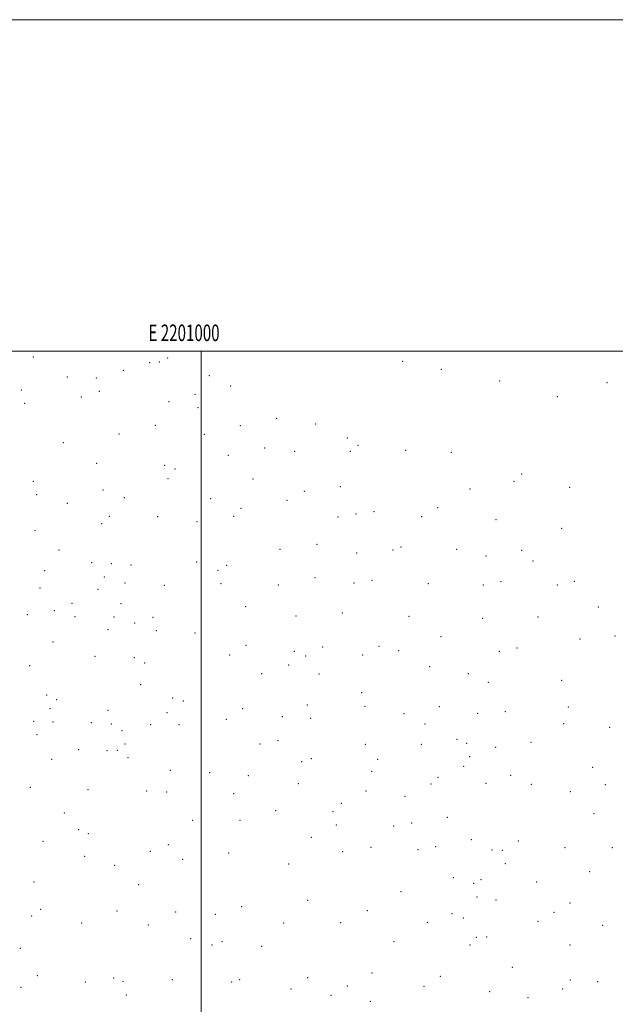
# Model space of a CAD drawing. Extents: x 2199800 to 2202700, y 327300 to 330200.
# Drawn here: x 2200890 to 2201250, y 329606 to 330200 of the extents above; entities that cross this region are included whole.
import ezdxf
from ezdxf.enums import TextEntityAlignment as Align

# ---------------------------------------------------------------- set-up
doc = ezdxf.new("R2010")
doc.units = 0
doc.header["$MEASUREMENT"] = 0
for name, color, linetype, lineweight in [('32000', 7, 'Continuous', 0), ('32001', 7, 'Continuous', 0), ('DTM SPOT ELEVATION', 2, 'Continuous', 13)]:
    doc.layers.add(name, color=color, linetype=linetype, lineweight=lineweight)
doc.styles.add('Style-WORKING', font='WORKING.shx')

msp = doc.modelspace()

# ---------------------------------------------------------------- linework, layer by layer
at = {"layer": '32000', "flags": 128}
for points in [[(2199800, 327300), (2202700, 327300), (2202700, 330200), (2199800, 330200), (2199800, 327300)], [(2200000, 327500), (2202500, 327500), (2202500, 330000), (2200000, 330000), (2200000, 327500)], [(2201000, 330000), (2201000, 327500)]]:
    msp.add_lwpolyline(points, dxfattribs=at)
at = {"layer": 'DTM SPOT ELEVATION'}
for p in [(2200898.58, 329996.44, 1140.54), (2200969.02, 329992.9, 1152.51), (2200974.83, 329993.47, 1153.2), (2200979.86, 329995.71, 1153.82), (2201121.71, 329993.69, 1159.77), (2200919.15, 329984.27, 1145.43), (2200953.04, 329988.36, 1151.03), (2201004.98, 329985.05, 1158.72), (2201144.99, 329988.94, 1160.08), (2200936.65, 329983.73, 1148.73), (2201017.93, 329978.85, 1159.92), (2201180.19, 329981.95, 1159.61), (2201245.03, 329980.92, 1159.18), (2200891.52, 329976.41, 1139.65), (2200927.63, 329972.35, 1146.33), (2200938.49, 329975.75, 1149.04), (2200996.24, 329973.83, 1157.29), (2201215.02, 329972.56, 1160.21), (2200893.36, 329968.37, 1140.17), (2200980.5, 329969.38, 1154.07), (2200998.09, 329965.88, 1157.46), (2200972.29, 329955.14, 1154.02), (2201023.61, 329954.87, 1158.77), (2201045.58, 329959.36, 1159.7), (2201069.17, 329955.95, 1160.09), (2200950.49, 329949.93, 1150.01), (2201001.93, 329949.78, 1156.63), (2200916.7, 329944.63, 1143.82), (2201088.22, 329947.58, 1159.45), (2201094.72, 329943.05, 1159.15), (2201016.42, 329937.05, 1154.87), (2201038.34, 329941.45, 1156.87), (2201056.4, 329939.39, 1157.21), (2201090.18, 329939.54, 1158.43), (2201123.42, 329940.16, 1159.6), (2201151.15, 329938.81, 1160.08), (2200936.94, 329932.27, 1147.49), (2200978.04, 329931.1, 1151.83), (2200984.15, 329928.76, 1152.4), (2201193.6, 329925.72, 1159.59), (2200898.69, 329921.26, 1139.6), (2200979.92, 329923.06, 1152.01), (2201031.32, 329922.82, 1154.35), (2201188.91, 329921.31, 1159.15), (2200900.6, 329913.23, 1138.89), (2200940.73, 329916.19, 1146.62), (2201062.23, 329915.25, 1154.45), (2201084.1, 329918.18, 1155.12), (2201162.32, 329916.63, 1157.05), (2201222.53, 329917.83, 1159.79), (2200919.18, 329908.07, 1141.15), (2200953.53, 329911.54, 1149.78), (2201005.77, 329910.88, 1152.38), (2201051.9, 329909.97, 1153.72), (2201024.04, 329904.99, 1152.28), (2201093.46, 329901.63, 1153.05), (2201104.37, 329903.12, 1153.43), (2201142.89, 329905.49, 1154.82), (2200940, 329895.86, 1143.71), (2200944.48, 329900.15, 1145.26), (2200973.84, 329899.99, 1150.77), (2200997.59, 329897.11, 1152.33), (2201019.68, 329900.25, 1151.88), (2201082.68, 329899.9, 1152.79), (2201133.18, 329900.04, 1153.71), (2201178.1, 329898.12, 1155.61), (2200899.77, 329891.57, 1133.83), (2201217.65, 329893.02, 1158.22), (2201069.97, 329883.25, 1150.19), (2200914.11, 329880, 1134.8), (2201047.55, 329880.33, 1150.09), (2201093.83, 329878.03, 1149.5), (2201115.87, 329879.97, 1150.54), (2201120.65, 329881.79, 1150.99), (2201154.23, 329880.25, 1152.37), (2201193.65, 329879.62, 1154.49), (2200933.84, 329872.3, 1138.32), (2200945.73, 329871.68, 1141.09), (2200997.39, 329872.73, 1148.75), (2201172.06, 329876.37, 1152.78), (2201200.44, 329873.3, 1154.63), (2200905.58, 329867.42, 1129.36), (2200957.63, 329870.76, 1144.59), (2201010.09, 329867.56, 1148.67), (2201015.34, 329870.75, 1149.38), (2200941.49, 329863.62, 1137.87), (2200954.04, 329860.03, 1141.44), (2201012.04, 329859.57, 1146.79), (2201068.73, 329863.15, 1146.97), (2201092.34, 329859.89, 1146.77), (2201103.15, 329861.52, 1147.3), (2201137.12, 329859.59, 1148.25), (2201181.11, 329860.85, 1151.66), (2201225.37, 329860.95, 1155.15), (2200902.6, 329856.96, 1125.67), (2200937.79, 329856.14, 1134.21), (2200977.8, 329858.65, 1143.26), (2201046.67, 329858.74, 1146.49), (2201170.42, 329858.84, 1150.58), (2201215.02, 329858.7, 1153.82), (2200921.94, 329847.73, 1125.93), (2200951.59, 329847.52, 1136.78), (2200911.41, 329843.23, 1122.34), (2201026.87, 329845.61, 1143.05), (2201085.36, 329841.92, 1143.91), (2201239.93, 329845.59, 1153.23), (2200895.03, 329840.94, 1119.2), (2200923.89, 329839.66, 1123.7), (2200947.39, 329839.49, 1131.35), (2200959.92, 329835.88, 1134.26), (2200970.92, 329839.24, 1136.12), (2201057.31, 329840.08, 1143.26), (2201125.62, 329839.78, 1145.24), (2201170.05, 329838.66, 1147.88), (2201203.39, 329839.41, 1149.98), (2200943.72, 329831.9, 1126.61), (2200972.86, 329831.13, 1133.89), (2200996.3, 329829.73, 1135.72), (2200910.52, 329824.46, 1117.24), (2201144.8, 329827.55, 1145.21), (2201228.69, 329826.25, 1149.93), (2201249.87, 329827.97, 1150.88), (2201027.15, 329822.34, 1137.94), (2201056.3, 329818.7, 1140.29), (2201073.37, 329821.41, 1140.51), (2201107.46, 329821.71, 1142.09), (2201119.38, 329819.09, 1141.97), (2201180.08, 329818.73, 1145.96), (2201190.77, 329820.7, 1147.13), (2200935.93, 329815.7, 1119.08), (2200959.59, 329814.98, 1125.86), (2200965.92, 329811.62, 1125.03), (2201017.21, 329816.54, 1134.64), (2201063.13, 329815.94, 1140.25), (2201097.47, 329816.55, 1140.96), (2200896.39, 329810.05, 1111.35), (2201052.85, 329810.52, 1138.99), (2201138.07, 329809.56, 1141.53), (2201036.58, 329805.31, 1135.44), (2201071.09, 329805.14, 1138.86), (2201161.29, 329805.31, 1143.07), (2201173.48, 329800.12, 1144.12), (2201217.74, 329801.24, 1147.77), (2200963.58, 329798.69, 1121.08), (2201096.95, 329793.7, 1137.45), (2200906.69, 329792.3, 1110.2), (2200912.69, 329789.55, 1110.46), (2200982.74, 329790.64, 1122.42), (2200989.35, 329788.67, 1123.42), (2200908.71, 329784.06, 1109.03), (2200943.76, 329783.14, 1113), (2201025.1, 329784.09, 1127.56), (2201064.12, 329786.35, 1134.26), (2201098.9, 329785.62, 1136.77), (2201143.89, 329785.33, 1139.12), (2201183.65, 329782.33, 1142.51), (2201221.64, 329785.18, 1145.58), (2200898.97, 329776.58, 1106.38), (2200910.55, 329776.01, 1107.75), (2200979.38, 329781.65, 1119.69), (2201015.12, 329777.64, 1124.24), (2201048.97, 329779.29, 1130.17), (2201066.11, 329778.27, 1132), (2201122.51, 329781.18, 1137.2), (2201167, 329781.3, 1141.85), (2200933.76, 329775.67, 1110.29), (2200945.73, 329774.96, 1113.15), (2200952.13, 329770.77, 1113.96), (2200969.44, 329774.39, 1116.96), (2200986.61, 329774.5, 1119.06), (2201135.28, 329774.79, 1137.52), (2201218.93, 329775.09, 1143.27), (2201246.62, 329772.85, 1144.96), (2200900.88, 329768.44, 1105.89), (2201046.42, 329764.84, 1127.02), (2201154.53, 329765.56, 1138.48), (2200926.08, 329759.41, 1107.57), (2200943.2, 329758.79, 1109.54), (2200949.48, 329758.92, 1112.36), (2200954.07, 329762.72, 1113.48), (2201035.52, 329762.79, 1124.49), (2201099.1, 329762.56, 1135.26), (2201133, 329762.71, 1136.16), (2201160.31, 329763.21, 1138.57), (2201177.86, 329760.77, 1139.32), (2201199.26, 329763.78, 1140.65), (2200909.7, 329753.48, 1106.25), (2200955.93, 329754.62, 1113.05), (2201060.79, 329752.19, 1127.02), (2201066.61, 329753.92, 1128.22), (2201106.51, 329753.58, 1134.7), (2201162.24, 329755.13, 1137.63), (2200981.38, 329746.91, 1114.06), (2201103.03, 329746.38, 1132.88), (2201158.49, 329749.39, 1136.66), (2201236.47, 329748.63, 1140.36), (2201005.15, 329745.53, 1117.39), (2201028.56, 329743.75, 1121.15), (2201142.94, 329742.63, 1135.07), (2201187.01, 329743.93, 1137.65), (2200896.94, 329736.56, 1102.61), (2200931.78, 329735.17, 1106.19), (2200967.11, 329734.52, 1111.39), (2201058.72, 329738.88, 1124.68), (2201099.65, 329734.49, 1130.06), (2201138.73, 329738.67, 1134.6), (2201172.06, 329739.1, 1136.69), (2201199.34, 329738.46, 1137.78), (2201244.1, 329738.18, 1138.9), (2200979.12, 329733.85, 1111.93), (2201019.57, 329732.84, 1118.37), (2201123.17, 329731.32, 1132.98), (2201222.89, 329734, 1138.16), (2201045.06, 329722.55, 1120.73), (2201084.7, 329727.02, 1126.29), (2200917.39, 329721.12, 1102.27), (2200994.89, 329716.8, 1111.84), (2201023.43, 329716.69, 1116.52), (2201079.62, 329721.87, 1124.73), (2201148.7, 329718.64, 1133.24), (2201237.26, 329720.75, 1136.01), (2200925.97, 329711.04, 1102.61), (2201081.54, 329713.83, 1123.73), (2201116.31, 329713.22, 1128.2), (2201127.09, 329715.08, 1130.05), (2200931.79, 329708.71, 1102.61), (2201066.55, 329706.44, 1120.24), (2201163.1, 329705.01, 1132.79), (2200904.58, 329704.16, 1100.42), (2200980.23, 329702.14, 1107.74), (2201102.58, 329700.35, 1124.57), (2201130.94, 329699.02, 1128.84), (2201141.72, 329700.8, 1130.52), (2201175.71, 329698.92, 1132.45), (2201181.82, 329698.68, 1132.06), (2201191.52, 329704.35, 1132.62), (2201219.81, 329700.16, 1132.62), (2201248.22, 329700.23, 1134.26), (2200929.74, 329694.97, 1100.99), (2200969.33, 329698.02, 1106.09), (2200988.76, 329693.29, 1108.09), (2201016.71, 329696.96, 1111.54), (2201085.43, 329697.73, 1121.39), (2200947.85, 329689.64, 1103.65), (2201052.8, 329690.3, 1115.75), (2201183.78, 329690.68, 1131.25), (2201152.37, 329682.21, 1128.3), (2201168.91, 329680.9, 1129.76), (2201234.57, 329685.69, 1131.45), (2200899.04, 329679.5, 1095.63), (2200962.27, 329677.96, 1103.4), (2201164.52, 329678.64, 1128.91), (2201202.55, 329679.59, 1129.18), (2201120.66, 329673.64, 1121.57), (2201166.49, 329670.54, 1126.44), (2200903, 329663.04, 1092.9), (2201024.46, 329664.57, 1106.57), (2201064.4, 329668.35, 1111.6), (2201177.99, 329668.75, 1126.53), (2201222.79, 329666.86, 1127.88), (2200897.7, 329659.04, 1091.7), (2200949.13, 329662.11, 1099.64), (2200984.55, 329661.45, 1102.19), (2201008.51, 329659.97, 1103.9), (2201100.37, 329662.23, 1115.66), (2201151.55, 329660.37, 1122.88), (2201158.36, 329657.8, 1123.01), (2201213.05, 329661.14, 1126.11), (2200927.85, 329654.73, 1094.76), (2200968.09, 329653.55, 1099.63), (2201049.89, 329654.82, 1107.42), (2201084.22, 329655.04, 1111.11), (2201136.52, 329655.14, 1119.32), (2201203.35, 329655.77, 1124.74), (2201242.38, 329653.42, 1126.74), (2200993.76, 329645.37, 1098.96), (2201166.24, 329646.06, 1121.51), (2201172.43, 329646.25, 1122.13), (2200890.84, 329639.45, 1088.84), (2201006.54, 329641.42, 1099.22), (2201012.54, 329643.49, 1100.25), (2201036.51, 329640.63, 1102.57), (2201116.47, 329643.45, 1112.8), (2201162.35, 329641.48, 1119.64), (2201222.83, 329641.57, 1122.67), (2201187.96, 329628.1, 1117.53), (2200901.09, 329622.95, 1087.36), (2200947.24, 329621.67, 1092.35), (2201064.32, 329621.71, 1099.67), (2201103.18, 329624.62, 1105.38), (2201144.54, 329622.51, 1111.68), (2200891.25, 329615.99, 1084.83), (2200930, 329619.2, 1089.38), (2200952.89, 329619.56, 1091.97), (2200982.51, 329620.6, 1094.35), (2201018.35, 329619.18, 1096.27), (2201023.35, 329620.51, 1096.93), (2201088.38, 329616.82, 1100.43), (2201134.66, 329616.57, 1108.24), (2201223, 329620.44, 1118.79), (2201239.39, 329619.36, 1119.73), (2200954.89, 329611.29, 1090.52), (2201054.36, 329614.95, 1097.08), (2201078.42, 329611.02, 1097.69), (2201174.33, 329613.31, 1112.41), (2201197.44, 329609.71, 1113.84), (2201218.28, 329614.89, 1117.29), (2201102.23, 329607.44, 1100.07)]:
    msp.add_point(p, dxfattribs=at)

# ---------------------------------------------------------------- texts
at = {"layer": '32001', "style": 'Style-WORKING', "width": 0.67}
msp.add_text('E 2201000', height=10, dxfattribs=at).set_placement((2200989.6708, 330006), align=Align.CENTER)

doc.saveas('drawing.dxf')
